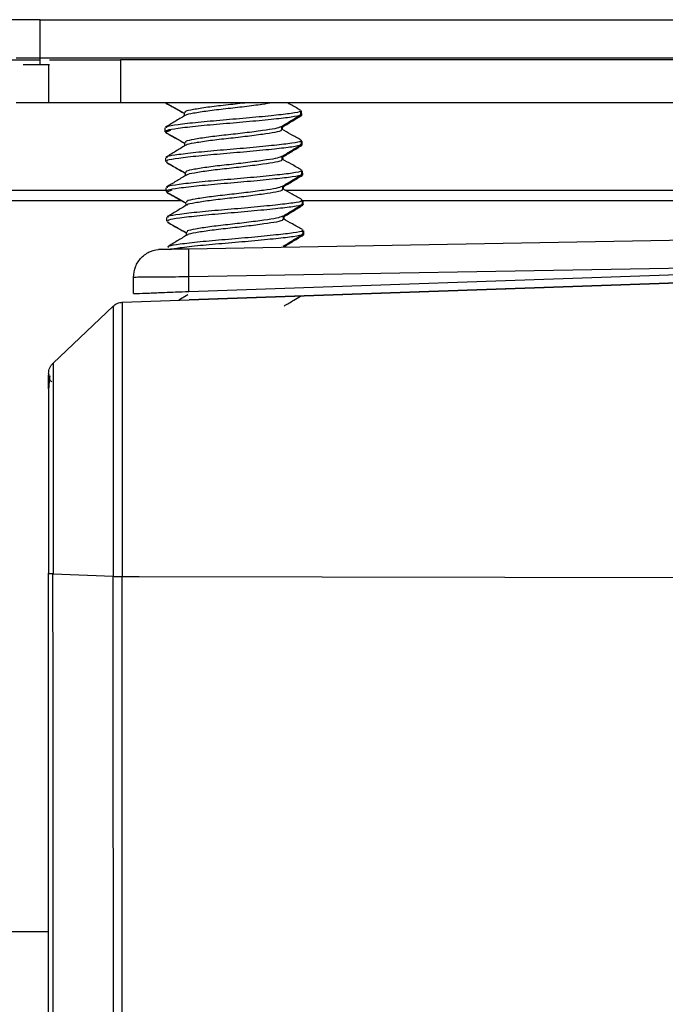
# Model space of a CAD drawing. Units: inches. Extents: x 0.2 to 16.7, y -11.6 to 10.7.
# Drawn here: x 4.4 to 4.4, y -10.8 to -10.8 of the extents above; entities that cross this region are included whole.
import ezdxf

# ---------------------------------------------------------------- set-up
doc = ezdxf.new("R2010")
doc.units = ezdxf.units.IN
doc.header["$MEASUREMENT"] = 0

msp = doc.modelspace()

# ---------------------------------------------------------------- linework, layer by layer
at = {"color": 7, "linetype": 'Continuous', "lineweight": 25}
for p, q in [((4.364241153600002, -10.75615470494714), (4.342915675500002, -10.75615470494714)), ((4.364241153600002, -10.75877939684714), (4.364241153600002, -10.75615470494714)), ((4.364241153600002, -10.75615470494714), (4.438088629400003, -10.75615470494714)), ((4.342915675500002, -10.75848758244714), (4.364241153600002, -10.75848758244714)), ((4.362846858600001, -10.75836291724714), (4.438088629400003, -10.75836291724714)), ((4.364782054000003, -10.75848758244714), (4.368898646500002, -10.75848758244714)), ((4.368898646500002, -10.75848758244714), (4.368898646500002, -10.76098758474714)), ((4.438088629400003, -10.75848758244714), (4.368898646500002, -10.75848758244714)), ((4.364782054000003, -10.75877939684714), (4.364241153600002, -10.75877939684714)), ((4.364731992400003, -10.76098758474714), (4.364731992400003, -10.75877939684714)), ((4.438088629400003, -10.76098758474714), (4.362846858600001, -10.76098758474714)), ((4.438088629400003, -10.76098758474714), (4.368898646500002, -10.76098758474714)), ((4.372597439300002, -10.76155838034714), (4.372600763700003, -10.76175034034714)), ((4.379389200800002, -10.76165686584714), (4.379385387600003, -10.76143989944714)), ((4.379406116200002, -10.76144642604714), (4.379388027500003, -10.76143628174714)), ((4.379432907000002, -10.76169384984714), (4.379429093700001, -10.76147688354714)), ((4.371485132200002, -10.76244599674714), (4.371488847700002, -10.76266296314714)), ((4.378276893700001, -10.76254448224714), (4.378273471500002, -10.76235166674714)), ((4.378319915400002, -10.76254384674714), (4.378317177700001, -10.76238931074714)), ((4.371817377200003, -10.76258699064714), (4.371542722600001, -10.76269977604714)), ((4.372627750100001, -10.76329423364714), (4.372631074500003, -10.76348619364714)), ((4.379419511600002, -10.76339271914714), (4.379415698300001, -10.76317575274714)), ((4.379436427000002, -10.76318225494714), (4.379418338300002, -10.76317213504714)), ((4.37946312, -10.76342970314714), (4.379459404500002, -10.76321271234714)), ((4.371515345100001, -10.76418182554714), (4.371519158400002, -10.76439881644714)), ((4.378307204500002, -10.76428033554714), (4.378303782300002, -10.76408749554714)), ((4.378350226200002, -10.76427967554714), (4.378347488400003, -10.76412516404714)), ((4.372657963100002, -10.76503008694714), (4.372661385200001, -10.76522204694714)), ((4.379449822400002, -10.76512857244714), (4.3794460091, -10.76491158164714)), ((4.379466737700001, -10.76491810824714), (4.379448649100002, -10.76490798834714)), ((4.379493430800002, -10.76516555644714), (4.379489715200002, -10.76494856564714)), ((4.371545655900002, -10.76591767884714), (4.371549469200001, -10.76613466974714)), ((4.378337515200002, -10.76601616444714), (4.378334093000003, -10.76582334884714)), ((4.378380536900002, -10.76601552884714), (4.378377799200003, -10.76586101734714)), ((4.371548393600001, -10.76607289934714), (4.353875460000001, -10.76607289934714)), ((4.3718779987, -10.76605867284714), (4.371603246300001, -10.76617145814714)), ((4.438088629400003, -10.76607289934714), (4.378460420500002, -10.76607289934714)), ((4.353875460000001, -10.76665425484714), (4.372446961000001, -10.76665425484714)), ((4.372688273800001, -10.76676591574714), (4.372691696000002, -10.76695787574714)), ((4.379480133100003, -10.76686442574714), (4.379476319800002, -10.76664743484714)), ((4.379497048500003, -10.76665396144714), (4.379478959800002, -10.76664381714714)), ((4.379489910800002, -10.76665425484714), (4.438088629400003, -10.76665425484714)), ((4.379523741500002, -10.76690140974714), (4.379519928200001, -10.76668441894714)), ((4.371575966700002, -10.76765353214714), (4.371579780000001, -10.76787049854714)), ((4.378367728200001, -10.76775201764714), (4.378364403800003, -10.76755920214714)), ((4.378410749900002, -10.76775138214714), (4.378408110000002, -10.76759684614714)), ((4.372718584600001, -10.76850176904714), (4.372721909000003, -10.76869372904714)), ((4.379510346100002, -10.76860025454714), (4.379506630600002, -10.76838328814714)), ((4.379527359300003, -10.76838979034714), (4.379509270600002, -10.76837967044714)), ((4.379554052300001, -10.76863723854714), (4.379550239000002, -10.76842027214714)), ((4.372878449400002, -10.76946002904714), (4.402463121000002, -10.76894362164714)), ((4.378395887900002, -10.76936371904714), (4.378394714600002, -10.76929503094714)), ((4.371268263600001, -10.76948816424714), (4.371110940900003, -10.76949967744714)), ((4.372877765000002, -10.77194526704714), (4.402462827600001, -10.77091213454714)), ((4.372877765000002, -10.77194526704714), (4.372878156100001, -10.77110020784714)), ((4.402462827600001, -10.77058380054714), (4.372878156100001, -10.77110020784714)), ((4.369007863000002, -10.77257235754714), (4.402457449900002, -10.77140426884714)), ((4.369655242200002, -10.77207469884714), (4.369655242200002, -10.77112834314714)), ((4.402462729900002, -10.77140426884714), (4.372886564900002, -10.77243708354714)), ((4.369655242200002, -10.77207469884714), (4.369769640900003, -10.77207000554714)), ((4.372819294500001, -10.77214311804714), (4.372299416100002, -10.77245908334714)), ((4.364981029500001, -10.77611346104714), (4.368468918100001, -10.77280017714714)), ((4.364727983500002, -10.77671048534714), (4.364727592400001, -10.77682346624714)), ((4.364727592400001, -10.77682346624714), (4.364760738700003, -10.77672520064714)), ((4.364983180600003, -10.78834600424714), (4.368471655900002, -10.78849831584714)), ((4.369005027500002, -10.78850858234714), (4.369656317700002, -10.78850963344714)), ((4.369656317700002, -10.78850963344714), (4.369995896000002, -10.78851017124714)), ((4.369995896000002, -10.78851017124714), (4.402454418800001, -10.78856228614714)), ((4.364726028000002, -10.80916201704714), (4.353750305900002, -10.80916201704714))]:
    msp.add_line(p, q, dxfattribs=at)
for points, knots in [([(4.364241153617428, -10.75877939689207), (4.364151330347331, -10.75877939689207), (4.364049267594821, -10.75877939689207), (4.363328506342183, -10.75877939689207), (4.363242071825574, -10.75877939689207)], [0, 0, 0, 0, 0.8800788523336347, 1, 1, 1, 1]), ([(4.371531478287865, -10.76099821792673), (4.371724021929211, -10.76110583871958), (4.372079644404923, -10.76130461117722), (4.372435047660886, -10.76150437101517), (4.372598025967015, -10.76159597546583)], [0, 0, 0, 0, 0.5414270876931734, 1, 1, 1, 1]), ([(4.371536660450221, -10.76098758471623), (4.371714135499303, -10.7610867986811), (4.372068310212374, -10.76128479314693), (4.372421581482339, -10.76148343012362), (4.372597830413719, -10.76158253117669)], [0, 0, 0, 0, 0.5010946364386513, 1, 1, 1, 1]), ([(4.376182517891992, -10.76098758471623), (4.376156728586622, -10.76099097786076), (4.37580345402915, -10.76103745881918), (4.374990884474947, -10.76112317217002), (4.373933453929435, -10.76124651541336), (4.373107884657241, -10.7613792081338), (4.372636742395391, -10.76147270557233), (4.372645359416442, -10.76153342784302), (4.372648772047459, -10.76155747591057)], [0, 0, 0, 0, 0.0166243059067682, 0.2277278983805601, 0.4388315018195424, 0.6555534702140549, 0.86358755490751, 1, 1, 1, 1]), ([(4.377721620112151, -10.76098758471623), (4.377536469529144, -10.76101822408437), (4.3771190446388, -10.76108730101989), (4.376129647896821, -10.76121559133051), (4.375008150650824, -10.76134012524514), (4.373930701025301, -10.76146345362285), (4.373124178780815, -10.7615963071485), (4.372685679621465, -10.76167484538727), (4.37267743725706, -10.76172007924381), (4.372675856179026, -10.76172875615415)], [0, 0, 0, 0, 0.1343589564231999, 0.3029143724021, 0.4670790026627974, 0.631257690329551, 0.7998062926678194, 0.961598170406646, 1, 1, 1, 1]), ([(4.379357032330841, -10.76140577544081), (4.379164572739121, -10.76129832706841), (4.378915398106393, -10.76115921522424), (4.378666400219778, -10.76101940674926), (4.378609725408239, -10.76098758471623)], [0, 0, 0, 0, 0.7723883832499117, 1, 1, 1, 1]), ([(4.379317335011651, -10.76165813696995), (4.379336510786334, -10.76167135408145), (4.379408230496157, -10.76172078767236), (4.378896299401642, -10.76181985089882), (4.37786670989345, -10.76193536150439), (4.376433350389773, -10.76207864556459), (4.374853951420782, -10.76221090013955), (4.373357075549833, -10.76234179545323), (4.372197015665213, -10.76248019918788), (4.371488226053891, -10.76258938321411), (4.371518563764651, -10.76266274281186), (4.371533727150775, -10.76269940938553)], [0, 0, 0, 0, 0.0442163209703399, 0.1653743727106257, 0.2827428717750167, 0.4049697068815709, 0.524044919840298, 0.6431282688150256, 0.7653516866189563, 0.8827181455147693, 1, 1, 1, 1]), ([(4.37263742995626, -10.76172804727345), (4.372450960424185, -10.76184149093331), (4.372077723753952, -10.76206855930952), (4.371703425638188, -10.76229515840982), (4.37151612735409, -10.76240854830113)], [0, 0, 0, 0, 0.4996013172054249, 1, 1, 1, 1]), ([(4.37931352172237, -10.76144114614331), (4.379332697660058, -10.76145436325307), (4.37940441797954, -10.76150379683746), (4.378892476231915, -10.76160286017796), (4.377862951320836, -10.76171836811965), (4.376429428492361, -10.76186165356285), (4.374850721805961, -10.76199394862551), (4.373351177120647, -10.76212477962828), (4.372201071733684, -10.76226326631886), (4.371540550091233, -10.76236000620526), (4.371552332385725, -10.76242069416335), (4.371556997993061, -10.76244472566099)], [0, 0, 0, 0, 0.0460748438671857, 0.1723254724740001, 0.2946272639990172, 0.4219845037846649, 0.5460727718958976, 0.6701613241819363, 0.7975222678928136, 0.9198219334958493, 1, 1, 1, 1]), ([(4.378230449789664, -10.76237787087775), (4.378417478818974, -10.76226393941805), (4.378791921180582, -10.76203584239488), (4.379167360185685, -10.76180839779063), (4.379355272351173, -10.76169455877143)], [0, 0, 0, 0, 0.4994868329200244, 0.9999999999999999, 0.9999999999999999, 0.9999999999999999, 0.9999999999999999]), ([(4.378281978083294, -10.76241072383156), (4.378468826152634, -10.76229702122427), (4.378842834991195, -10.76206942572251), (4.379217664680628, -10.76184237595391), (4.379405236218432, -10.76172875615415)], [0, 0, 0, 0, 0.4995819619090393, 1, 1, 1, 1]), ([(4.379422738238468, -10.76169404544402), (4.379426383040695, -10.76169524424636), (4.379459275511254, -10.7617060628226), (4.379397961344157, -10.76171861845841), (4.379343441376735, -10.76172978280896)], [0, 0, 0, 0, 0.1108096219084968, 1, 1, 1, 1]), ([(4.378229863129775, -10.76237329981944), (4.378136762843727, -10.76241161015118), (4.377949933651035, -10.76248848948909), (4.377174759618912, -10.76259868583391), (4.376164051711626, -10.76273445395569), (4.375031844436279, -10.76285897448833), (4.373960819554229, -10.76298235091261), (4.373138964844884, -10.76311503841994), (4.372666937539847, -10.7632085244302), (4.37267563737359, -10.76326927132245), (4.372679082808418, -10.76329332919118)], [0, 0, 0, 0, 0.1279686932781932, 0.2568014414337723, 0.3910093290229886, 0.5217428081695837, 0.6524759672892092, 0.7866888274480458, 0.9155214036934228, 1, 1, 1, 1]), ([(4.3793873430918, -10.76314162872142), (4.37919490077789, -10.76303411644393), (4.378824490003948, -10.76282717803675), (4.378454277846576, -10.76261931962279), (4.378276404814343, -10.76251945146442)], [0, 0, 0, 0, 0.5195375713912681, 1, 1, 1, 1]), ([(4.371524047262596, -10.76269943382969), (4.37171584010658, -10.76280664161989), (4.372084337998624, -10.76301262346927), (4.372451889802404, -10.76321928464306), (4.372628141174676, -10.7633183844573)], [0, 0, 0, 0, 0.5204720247313495, 1, 1, 1, 1]), ([(4.371561789048823, -10.76273404676317), (4.371754332690168, -10.76284166755603), (4.372109955165884, -10.76304044001367), (4.372465358421845, -10.76324019985162), (4.372628336727974, -10.76333180430227)], [0, 0, 0, 0, 0.5414270876931734, 1, 1, 1, 1]), ([(4.378225463180602, -10.76254538672037), (4.378239251395971, -10.76255869683647), (4.378290818328427, -10.76260847571211), (4.377925287953968, -10.76270495176461), (4.377189255563975, -10.76281543783132), (4.376164790600283, -10.76295149122235), (4.375037182442455, -10.76307596611278), (4.373961365864934, -10.76319931036691), (4.373154394306084, -10.76333215949755), (4.372715994786439, -10.76341069871096), (4.372707748726842, -10.76345593253135), (4.372706166939984, -10.76346460943476)], [0, 0, 0, 0, 0.0485652036094843, 0.181630363821573, 0.3105004349496124, 0.4447600879108454, 0.5755196357740722, 0.7062906684170629, 0.8405424101720403, 0.9694123093400753, 1, 1, 1, 1]), ([(4.372667740717219, -10.76346390055406), (4.372481271185142, -10.76357734421391), (4.372108034514911, -10.76380441259013), (4.371733736399147, -10.76403101169043), (4.371546438115047, -10.76414440158174)], [0, 0, 0, 0, 0.4996013172054249, 1, 1, 1, 1]), ([(4.379343832483327, -10.76317699942392), (4.379363008420647, -10.76319021653269), (4.379434728738747, -10.76323965011338), (4.378922787015272, -10.76333871351842), (4.377893262001809, -10.76345422118655), (4.376459739561918, -10.76359750766796), (4.374881031449625, -10.76372979892094), (4.373381492776062, -10.76386064412363), (4.372231367069396, -10.76399907694287), (4.371570902344558, -10.76409586609831), (4.371582584867237, -10.76415654927907), (4.371587210977371, -10.7641805789416)], [0, 0, 0, 0, 0.0460748260350027, 0.1723254057794854, 0.2946271499704751, 0.4219843404655033, 0.5460725605512949, 0.6701610648117825, 0.7975217901986166, 0.919821555324827, 0.9999999999999999, 0.9999999999999999, 0.9999999999999999, 0.9999999999999999]), ([(4.379347645772608, -10.76339399025056), (4.379366821696511, -10.76340719816643), (4.379438542123154, -10.76345659747391), (4.378926598298101, -10.76355567739803), (4.377897060889987, -10.76367122203738), (4.376463479728798, -10.76381450021848), (4.374884773891264, -10.76394675552271), (4.373385284156004, -10.76407760616353), (4.372235181418784, -10.76421608803299), (4.371574715188913, -10.76431281598096), (4.371586398024339, -10.7643735284605), (4.371591024266651, -10.76439756976824)], [0, 0, 0, 0, 0.0460747010205931, 0.1723253195787053, 0.2946272564710792, 0.4219915819529807, 0.5460796696792996, 0.6701607983476018, 0.7975217319214032, 0.9198213877902067, 0.9999999999999999, 0.9999999999999999, 0.9999999999999999, 0.9999999999999999]), ([(4.378260760550623, -10.76411369971419), (4.378447788678795, -10.7639997667691), (4.378822225631929, -10.76377166896777), (4.379197670045034, -10.76354424143384), (4.379385583112132, -10.76343041205203)], [0, 0, 0, 0, 0.4994916410070923, 1, 1, 1, 1]), ([(4.378312288844253, -10.76414657711217), (4.378499139995593, -10.76403287959192), (4.37887313481942, -10.76380530655452), (4.379247913363589, -10.76357821805122), (4.379435449202742, -10.7634645849906)], [0, 0, 0, 0, 0.4996089235383711, 1, 1, 1, 1]), ([(4.379453048999427, -10.76342987428047), (4.37945669376003, -10.76343108174462), (4.379489588077163, -10.76344197922544), (4.379428273197615, -10.7634544884604), (4.379373752137692, -10.76346561164541)], [0, 0, 0, 0, 0.1108021361188349, 1, 1, 1, 1]), ([(4.378260173890734, -10.76410915310005), (4.378167073781045, -10.76414746297031), (4.377980244942265, -10.76422434138215), (4.377205042667311, -10.76433454843634), (4.3761943313391, -10.76447029036281), (4.375062123125247, -10.76459483681464), (4.373991130350507, -10.76471820270977), (4.373169275596613, -10.76485089208821), (4.372697248302188, -10.76494437765272), (4.372705948134943, -10.76500512458658), (4.372709393569377, -10.76502918247179)], [0, 0, 0, 0, 0.1279685550716278, 0.2568011640874596, 0.3910217882025055, 0.5217433246887587, 0.6524763426161875, 0.78668905782474, 0.9155214949305556, 0.9999999999999999, 0.9999999999999999, 0.9999999999999999, 0.9999999999999999]), ([(4.371554358023557, -10.7644352871103), (4.371746150867539, -10.7645424949005), (4.372114648759583, -10.76474847674988), (4.372482200563363, -10.76495513792367), (4.372658451935635, -10.76505423773791)], [0, 0, 0, 0, 0.5204720247313495, 1, 1, 1, 1]), ([(4.371592099809781, -10.76446990004378), (4.37178460624482, -10.76457752906156), (4.372140205788059, -10.76477634230931), (4.372495633287397, -10.7649760589969), (4.372658647488933, -10.76506765758288)], [0, 0, 0, 0, 0.5413573743227852, 0.9999999999999999, 0.9999999999999999, 0.9999999999999999, 0.9999999999999999]), ([(4.378255773941561, -10.76428121555681), (4.378269563946086, -10.76429452501865), (4.378321138755064, -10.76434430259126), (4.377955476491614, -10.76444082285929), (4.377219490963027, -10.76455124662513), (4.376195049051903, -10.76468734160793), (4.375067448774724, -10.76481176962106), (4.373991659163282, -10.76493518178066), (4.373184703954209, -10.76506800885722), (4.372746305598859, -10.76514655217288), (4.372738059496083, -10.76519178584114), (4.372736477700943, -10.76520046271537)], [0, 0, 0, 0, 0.0485654735246401, 0.1816355473688807, 0.3105060299756694, 0.4447560280710524, 0.5755278198330822, 0.7062890360425623, 0.8405415239403972, 0.9694121393401437, 1, 1, 1, 1]), ([(4.379417653852759, -10.76487748200203), (4.379225211538849, -10.76476996972453), (4.378854800764906, -10.76456303131736), (4.378484588607535, -10.7643551729034), (4.378306715575302, -10.76425530474503)], [0, 0, 0, 0, 0.5195375713912681, 1, 1, 1, 1]), ([(4.379377956533567, -10.76512981908701), (4.379397134495029, -10.7651430364977), (4.379468863482906, -10.76519247196524), (4.37895678403652, -10.76529151503046), (4.377927346700805, -10.7654070923924), (4.376493927716551, -10.76555030983083), (4.374914519217228, -10.76568262438342), (4.373417591265889, -10.76581345337299), (4.372257669452788, -10.76595192169526), (4.371548695308626, -10.76606109058227), (4.371579134705826, -10.76613443373615), (4.371594348672691, -10.76617109150258)], [0, 0, 0, 0, 0.0442162203249516, 0.1653765306564061, 0.2827398590380066, 0.4049662484399223, 0.5240488918529702, 0.6431318079774322, 0.7653495152604118, 0.8827189422803297, 1, 1, 1, 1]), ([(4.372698051478178, -10.76519972939051), (4.372511546114559, -10.76531317534897), (4.372138289805724, -10.76554021664627), (4.371764011270633, -10.76576685908434), (4.371576748876006, -10.76588025486235)], [0, 0, 0, 0, 0.4996710282078725, 1, 1, 1, 1]), ([(4.379374143244286, -10.76491285270453), (4.379393319201093, -10.76492606981663), (4.379465039592084, -10.76497550340981), (4.37895309659493, -10.76507456659679), (4.377923557547405, -10.76519007736971), (4.376490006527737, -10.76533336079473), (4.374911310260769, -10.76546561770031), (4.373411804233211, -10.76559650429066), (4.372261678954599, -10.76573494097499), (4.371601218890778, -10.76583167727173), (4.371612897361384, -10.76589239109457), (4.371617521738328, -10.76591643222221)], [0, 0, 0, 0, 0.0460750424072587, 0.1723262150378163, 0.2946285335707314, 0.4219934180127717, 0.5460741955701576, 0.6701634511572397, 0.7975247746435099, 0.919824967245283, 1, 1, 1, 1]), ([(4.37829107131158, -10.7658495529948), (4.378478100478514, -10.7657356214518), (4.378852543666135, -10.76550752392654), (4.379227981845302, -10.76528007982373), (4.379415893873091, -10.76516624088848)], [0, 0, 0, 0, 0.4994860986058242, 0.9999999999999999, 0.9999999999999999, 0.9999999999999999, 0.9999999999999999]), ([(4.378342599605212, -10.76588243039278), (4.37852941379851, -10.76576872566667), (4.378903382255302, -10.76554110923026), (4.379278187117308, -10.76531406407913), (4.379465759963701, -10.76520043827121)], [0, 0, 0, 0, 0.4995453223648618, 1, 1, 1, 1]), ([(4.379483359760385, -10.76516572756108), (4.379487004520989, -10.76516693502523), (4.379519898838122, -10.76517783250605), (4.379458583958572, -10.76519034174101), (4.379404062898651, -10.76520146492601)], [0, 0, 0, 0, 0.1108021361188349, 1, 1, 1, 1]), ([(4.378290484651691, -10.76584500638066), (4.37819738472559, -10.76588331900553), (4.378010556476873, -10.76596020285397), (4.377235352571901, -10.76607036757499), (4.37622464033721, -10.76620612436489), (4.375092445347255, -10.76633065452115), (4.374021413013995, -10.76645406966936), (4.373199618573096, -10.76658673621175), (4.372727546179837, -10.76668023761641), (4.372736255078852, -10.7667409786315), (4.372739704330336, -10.7667650357524)], [0, 0, 0, 0, 0.1279682333474785, 0.2568002138039862, 0.3910205004766339, 0.5217417083175017, 0.6524727986849777, 0.7866890466947275, 0.9155159428097978, 0.9999999999999999, 0.9999999999999999, 0.9999999999999999, 0.9999999999999999]), ([(4.371584668784514, -10.76617114039091), (4.371776461628496, -10.76627834818111), (4.372144959520542, -10.76648433003048), (4.37251251132432, -10.76669099120428), (4.372688762696594, -10.76679009101851)], [0, 0, 0, 0, 0.5204720247313495, 1, 1, 1, 1]), ([(4.371622410570742, -10.76620575332439), (4.37181491707732, -10.7663133823824), (4.372170516976755, -10.76651219582973), (4.372525944099738, -10.7667119123062), (4.372688958249892, -10.76680351086349)], [0, 0, 0, 0, 0.5413570332409373, 1, 1, 1, 1]), ([(4.37828608470252, -10.76601706883742), (4.378299874714122, -10.76603037830327), (4.378351449549573, -10.76608015589093), (4.377985786823636, -10.7661766758962), (4.377249803255445, -10.76628710077582), (4.376225353902257, -10.76642319153049), (4.375097756379034, -10.76654763776511), (4.374021855560652, -10.76667099306136), (4.373215078373454, -10.76680384114361), (4.372776503006104, -10.76688238878163), (4.372768270177453, -10.76692761480691), (4.372766690685253, -10.76693629155181)], [0, 0, 0, 0, 0.0485650154114828, 0.181633834019292, 0.3105031010039652, 0.4447518327328117, 0.5755223909378707, 0.7062909905577689, 0.8405375395880831, 0.9694066616940732, 0.9999999999999999, 0.9999999999999999, 0.9999999999999999, 0.9999999999999999]), ([(4.379447866837069, -10.76661331083847), (4.37925545819029, -10.76650580467251), (4.378885085888903, -10.76629886331738), (4.378514900283545, -10.76609102446274), (4.378337026336261, -10.76599115802563)], [0, 0, 0, 0, 0.5195006377590389, 1, 1, 1, 1]), ([(4.372728362239137, -10.76693558267112), (4.372541855008063, -10.767049017543), (4.372168587500596, -10.76727604119052), (4.371794320165883, -10.76750270127305), (4.371607059636965, -10.76761610814296)], [0, 0, 0, 0, 0.4996610402592187, 1, 1, 1, 1]), ([(4.379404454005245, -10.76664868154098), (4.379423629970027, -10.76666189880737), (4.37949535039084, -10.76671133297761), (4.378983406603048, -10.76681038613315), (4.377953869105225, -10.76692593969588), (4.376520287955838, -10.76706921549633), (4.37494158216213, -10.76720147118876), (4.373442092239296, -10.76733232263251), (4.372291990216956, -10.76747080086128), (4.371631529855966, -10.7675675394059), (4.371643208183841, -10.7676282293946), (4.371647832499287, -10.76765226105865)], [0, 0, 0, 0, 0.0460750215064439, 0.1723261368662482, 0.2946285550220797, 0.4219933816881587, 0.5460819577065166, 0.6701635746394736, 0.7975250093841052, 0.9198251465073903, 1, 1, 1, 1]), ([(4.379408267294526, -10.76686567236762), (4.379427445423477, -10.7668788895829), (4.379499175037793, -10.76692832431958), (4.378987084914737, -10.76702738010355), (4.377957694164767, -10.76714290333884), (4.376524089712067, -10.76728617472975), (4.374945373841395, -10.76741847279595), (4.37344582481359, -10.76754931667511), (4.372295718749848, -10.76768775050054), (4.371635204349346, -10.76778453608413), (4.371646982115788, -10.76784522194663), (4.371651645788567, -10.76786925188529)], [0, 0, 0, 0, 0.0460748199790898, 0.1723280240319519, 0.2946244873950091, 0.4219887569805772, 0.54607696075665, 0.6701654487073814, 0.7975261573543699, 0.9198259064059298, 1, 1, 1, 1]), ([(4.378321382072539, -10.76758540627541), (4.378508411239473, -10.76747147473241), (4.378882854427093, -10.76724337720715), (4.379258292606261, -10.76701593310434), (4.37944620463405, -10.76690209416909)], [0, 0, 0, 0, 0.4994860986058242, 0.9999999999999999, 0.9999999999999999, 0.9999999999999999, 0.9999999999999999]), ([(4.378372910366169, -10.76761825922922), (4.378559725463836, -10.76750456413891), (4.378933699349028, -10.7672769647897), (4.379308498783264, -10.76704991885111), (4.379496070724658, -10.76693629155181)], [0, 0, 0, 0, 0.4995404894924831, 1, 1, 1, 1]), ([(4.379513670521344, -10.76690158084168), (4.379517315836503, -10.76690278822509), (4.379550185581346, -10.76691367518071), (4.37948888017957, -10.76692619069018), (4.37943437365961, -10.76693731820662)], [0, 0, 0, 0, 0.1109018392917273, 1, 1, 1, 1]), ([(4.37832079541265, -10.7675808352171), (4.378227701844985, -10.76761915737223), (4.378040893681538, -10.76769605732994), (4.377265643391585, -10.7678062214833), (4.376254924869887, -10.76794198456909), (4.375122716234378, -10.76806650074623), (4.374051702427934, -10.76818990155982), (4.373229927913147, -10.7683225532269), (4.372757857615696, -10.76841610598562), (4.372766566039822, -10.7684768187429), (4.372770015091294, -10.76850086458885)], [0, 0, 0, 0, 0.1279737483388624, 0.2568012108211495, 0.3910212595481689, 0.5217537493500438, 0.6524734140711866, 0.7866894241424678, 0.9155163844639017, 1, 1, 1, 1]), ([(4.371614979545473, -10.76790699367151), (4.371806775516127, -10.76801418777087), (4.372175257826289, -10.76822013124941), (4.372542759536572, -10.76842681534957), (4.372718975680904, -10.76852591985496)], [0, 0, 0, 0, 0.5205025190231822, 1, 1, 1, 1]), ([(4.371652721331699, -10.76794158216084), (4.371845228949262, -10.76804920924042), (4.372200834380319, -10.76824802097843), (4.372556255658672, -10.76844775601595), (4.372719269010849, -10.76853936414409)], [0, 0, 0, 0, 0.5413517363666385, 1, 1, 1, 1]), ([(4.378316395463479, -10.76775292211803), (4.378330184800063, -10.76776623243233), (4.378381758567778, -10.76781601459943), (4.378016125782384, -10.76791247984162), (4.377280094795566, -10.76802296927499), (4.376255667006941, -10.76815904114703), (4.375128066519348, -10.76828349201601), (4.374052166493529, -10.7684068460732), (4.37324538908817, -10.76853969449651), (4.372806813769202, -10.7686182420589), (4.372798580938754, -10.76866346808698), (4.372797001446212, -10.76867214483242)], [0, 0, 0, 0, 0.0485649598140702, 0.1816387569522817, 0.3105038903426123, 0.4447524683830051, 0.5755228768814366, 0.7062913267969493, 0.8405377221413085, 0.9694066967174422, 1, 1, 1, 1]), ([(4.379478177598028, -10.76834916411908), (4.379285767975148, -10.76824165969285), (4.378915390316958, -10.76803471974339), (4.378545210208868, -10.76782686293832), (4.378367337097218, -10.76772698686208)], [0, 0, 0, 0, 0.5194957596008073, 1, 1, 1, 1]), ([(4.372758673000096, -10.76867143595172), (4.372572166670599, -10.76878487231093), (4.372198904569785, -10.76901189674414), (4.371824631827613, -10.76923853974768), (4.371637370397924, -10.76935193697941)], [0, 0, 0, 0, 0.4996658623817413, 1, 1, 1, 1]), ([(4.379434764766202, -10.76838453482159), (4.379453942429286, -10.76839775165887), (4.379525663175723, -10.76844718007104), (4.379013705283084, -10.76854625161708), (4.377984180003549, -10.76866176098043), (4.376550596272207, -10.76880503787221), (4.374971897685041, -10.76893733264042), (4.373472390357362, -10.76906817333897), (4.372322337594673, -10.76920665719978), (4.371661686060159, -10.76930339065343), (4.371673475170091, -10.76936408243823), (4.371678143260246, -10.76938811433926)], [0, 0, 0, 0, 0.0460788053263111, 0.1723258093931603, 0.2946276808687684, 0.4219920997480712, 0.5460804489777428, 0.6701616686358485, 0.7975226956045638, 0.9198258124275331, 1, 1, 1, 1]), ([(4.379438480278836, -10.76860152564822), (4.379457656114447, -10.76861474270075), (4.3795293745093, -10.76866417500772), (4.379017468672338, -10.76876323875805), (4.377987781953589, -10.76887875233055), (4.376555231329238, -10.76902204209739), (4.374972687212166, -10.7691542753746), (4.373487444045967, -10.76928521411629), (4.372283320549752, -10.76942347750427), (4.371914203987572, -10.76949711706852), (4.371733387066509, -10.76953319044111)], [0, 0, 0, 0, 0.0500911586502606, 0.1873429438990427, 0.3202999809849139, 0.4587665845892387, 0.5936713625968014, 0.728576818211228, 0.8670395504702191, 1, 1, 1, 1]), ([(4.378351692833498, -10.76932125955602), (4.378538685037258, -10.76920732081806), (4.378913101780846, -10.76897917990963), (4.379288566341629, -10.76875177912897), (4.379476515395007, -10.7686379474497)], [0, 0, 0, 0, 0.4994226539350682, 1, 1, 1, 1]), ([(4.378403123350481, -10.76935411250983), (4.378589972328324, -10.76924041138449), (4.378963986619377, -10.76901281663779), (4.379338810856733, -10.76878574982128), (4.379526381485617, -10.76867212038826)], [0, 0, 0, 0, 0.4995771079180582, 1, 1, 1, 1]), ([(4.379543981282303, -10.76863743412229), (4.379547626777169, -10.76863863285616), (4.379580500576395, -10.76864944261947), (4.379519141441619, -10.76866200351499), (4.37946458664392, -10.76867317148723)], [0, 0, 0, 0, 0.1108936281664443, 1, 1, 1, 1]), ([(4.369655242184527, -10.77112834312488), (4.369679338571579, -10.77091577718475), (4.369727529485873, -10.77049066171081), (4.370098806082868, -10.76995224954634), (4.370630644856583, -10.76957160760412), (4.371054878711542, -10.7695159784527), (4.371266992454338, -10.76948816429459)], [0, 0, 0, 0, 0.2500013559248601, 0.4999834161870564, 0.7499954616686845, 1, 1, 1, 1]), ([(4.371266992454338, -10.76948816429459), (4.371291363918973, -10.76948773683845), (4.371340104695999, -10.76948688196393), (4.371669985150994, -10.76948111136541), (4.372059938946428, -10.76947434359922), (4.372454658027657, -10.76946741214314), (4.372737663482752, -10.76946248176508), (4.372878449394207, -10.76946002906405)], [0, 0, 0, 0, 0.2495636057076449, 0.4991051724967652, 0.6652445076388759, 0.833470146041908, 0.9999999999999999, 0.9999999999999999, 0.9999999999999999, 0.9999999999999999]), ([(4.372878156064262, -10.77110020789434), (4.372874822937131, -10.77088532273938), (4.37286815655311, -10.77045554406407), (4.372865354234966, -10.76991349835808), (4.372868377103657, -10.76953416033429), (4.372875091829691, -10.76948474047614), (4.372878449394207, -10.76946002906405)], [0, 0, 0, 0, 0.2499982575565707, 0.5000062474425783, 0.7499881196956252, 0.9999999999999999, 0.9999999999999999, 0.9999999999999999, 0.9999999999999999]), ([(4.372878156064262, -10.77110020789434), (4.372617866561743, -10.77110243925322), (4.372111001604541, -10.77110678440587), (4.371416342952987, -10.77111246927693), (4.370830617628123, -10.77111730901469), (4.370237306116705, -10.77112240456234), (4.369753436520526, -10.77112704521196), (4.369686319376912, -10.77112793235282), (4.369655242184527, -10.77112834312488)], [0, 0, 0, 0, 0.153554252282557, 0.2990180885445439, 0.4363778625377049, 0.5656426933738974, 0.7988799156897579, 1, 1, 1, 1]), ([(4.378412216578766, -10.77279294167307), (4.378599231392517, -10.77267900069892), (4.378918235690989, -10.77248464357932), (4.379238087560532, -10.77229084311525), (4.379370427731653, -10.77221065728856)], [0, 0, 0, 0, 0.5862454350850304, 1, 1, 1, 1]), ([(4.368473318060438, -10.77280489486832), (4.368473284322025, -10.77280493442962), (4.368472962331113, -10.77280531199264), (4.368472931124694, -10.77280779520366), (4.368471755423109, -10.77284565438054), (4.368471456383958, -10.77313902011476), (4.368470575986919, -10.77398527941173), (4.368470181427977, -10.77514368044758), (4.368469881244657, -10.77616268790624), (4.368469514425207, -10.77778818929158), (4.368469214159155, -10.77962806281523), (4.368468910327136, -10.78156821783868), (4.368468595304417, -10.78345354154122), (4.368468897052804, -10.78580895645796), (4.368470733229465, -10.78766468248472), (4.368471558080769, -10.7884983157988)], [0, 0, 0, 0, 0.0010212689351285, 0.0097467333456372, 0.0345899613254113, 0.1294763544753376, 0.2844363050381649, 0.3496157738002958, 0.4214926773294869, 0.5000681142251231, 0.6460279787795256, 0.7033181402605924, 0.7706475294109995, 0.896969780348686, 1, 1, 1, 1]), ([(4.368468918111265, -10.7728002015892), (4.368548232500498, -10.77273737392432), (4.368706865041464, -10.77261171561415), (4.368907528758308, -10.77258547711524), (4.36900786299644, -10.77257235755461)], [0, 0, 0, 0, 0.4999881408131743, 1, 1, 1, 1]), ([(4.369008254103033, -10.77258135300625), (4.369008016744578, -10.77264141289172), (4.369007542028843, -10.77276153236603), (4.369006995789139, -10.77372019188002), (4.369006372864671, -10.77520793834053), (4.369005890832247, -10.77722038626043), (4.369005508587675, -10.77966082685675), (4.369005172951983, -10.78243318855996), (4.369005137768784, -10.7854261929797), (4.369005064238767, -10.78748111704916), (4.369005027473641, -10.78850858234687)], [0, 0, 0, 0, 0.1250009662349966, 0.2500013151105047, 0.3750007604099633, 0.500000402379888, 0.6249998098480233, 0.7500003512300198, 0.8749997786445745, 1, 1, 1, 1]), ([(4.364727983549084, -10.77671048530616), (4.364730908767157, -10.77665488776767), (4.364736759056305, -10.77654369548469), (4.364788502105366, -10.77638401295407), (4.364867254851674, -10.77623576876053), (4.364943101890123, -10.77615424955253), (4.364981029514764, -10.77611348553609)], [0, 0, 0, 0, 0.2500062428124982, 0.4999999217826023, 0.7499728970988039, 1, 1, 1, 1]), ([(4.364985429463935, -10.7761181788152), (4.364985226776954, -10.77611944148101), (4.364983571146244, -10.77612975545509), (4.364983113453166, -10.77638993643658), (4.364981894355488, -10.77746860348993), (4.36498121236067, -10.77959315993546), (4.36498113712879, -10.78250802051686), (4.364981063991475, -10.78522810832096), (4.364981848341809, -10.78699013779011), (4.364982389000446, -10.78792484171108), (4.364982966799651, -10.78823225351921), (4.364983180601026, -10.78834600422499)], [0, 0, 0, 0, 0.0182254520583212, 0.1488729954695836, 0.2992594984263713, 0.4999349449952484, 0.7007916333707997, 0.8512412592197937, 0.9510318843584773, 0.9818804692360256, 0.9999999999999999, 0.9999999999999999, 0.9999999999999999, 0.9999999999999999]), ([(4.364785280664961, -10.77682659507596), (4.364785584433756, -10.77682774606125), (4.364794907808939, -10.776863072493), (4.364754248152199, -10.77710785116808), (4.364736231030403, -10.77744084745688), (4.364727005782601, -10.77761135045485)], [0, 0, 0, 0, 0.0161685955309882, 0.4962520316311649, 1, 1, 1, 1]), ([(4.364728081325731, -10.77759558397032), (4.364728090074591, -10.77750258767499), (4.364728117382503, -10.7772123172922), (4.364727731771016, -10.77692461896772), (4.364727639081451, -10.77685732618792), (4.364727592442492, -10.77682346622322)], [0, 0, 0, 0, 0.1897632182697092, 0.5923100679501861, 0.9999999999999999, 0.9999999999999999, 0.9999999999999999, 0.9999999999999999]), ([(4.364727005782601, -10.77761135045485), (4.364727005782591, -10.77761147244772), (4.364727005782509, -10.77761260319754), (4.3647270057903, -10.77761680249316), (4.36472700558952, -10.77763191048719), (4.364727012764231, -10.77769079530361), (4.364726747275739, -10.77793151560595), (4.364726748562092, -10.77859711599486), (4.364726259444561, -10.77991457876805), (4.364726026608349, -10.78209393340073), (4.364725725946805, -10.78396599216916), (4.364725739021488, -10.78558841054912), (4.364725590811769, -10.78669530008519), (4.364725620929185, -10.78775604080121), (4.364725636909526, -10.7883188712051)], [0, 0, 0, 0, 7.10400764714e-05, 0.0006584692118265, 0.0023246002837047, 0.0086799830095696, 0.0334816892362076, 0.1314132988949102, 0.3157907560604366, 0.50016523728176, 0.7497085836296802, 0.7632936605534245, 0.8744033083455577, 1, 1, 1, 1]), ([(4.364725636909526, -10.7883188712051), (4.364729188402876, -10.78832141073393), (4.364736291143883, -10.78832648961592), (4.364789199012225, -10.78833371566675), (4.364869027112963, -10.78834045840092), (4.36494506904906, -10.78834415585012), (4.364983082824377, -10.78834600422499)], [0, 0, 0, 0, 0.2500456155573872, 0.5000739328685424, 0.75008425394352, 1, 1, 1, 1]), ([(4.364726614676009, -10.82875352410054), (4.364726402825173, -10.82205428206997), (4.364725979111096, -10.80865540574994), (4.364725750978941, -10.79509784835483), (4.364725636909526, -10.7883188712051)], [0, 0, 0, 0, 0.4999853622466827, 1, 1, 1, 1]), ([(4.364982300611192, -10.8286905314949), (4.364981144508914, -10.82738478648128), (4.364978194733308, -10.82405319993856), (4.364979918331585, -10.81912409550584), (4.364980766744935, -10.81373074520363), (4.364980889476907, -10.80854433118718), (4.364980683896812, -10.80320216736206), (4.364981361195291, -10.79779048441305), (4.364981255974978, -10.79286699671048), (4.364979376650247, -10.7896860185596), (4.364978585098557, -10.78834622422245)], [0, 0, 0, 0, 0.0979882891248524, 0.2500154792753473, 0.3684104186717366, 0.4999986689380199, 0.63566516839082, 0.7648463252078727, 0.900955760491252, 1, 1, 1, 1]), ([(4.368467060354948, -10.78849853579626), (4.368467131611293, -10.78875461798603), (4.36846770239303, -10.79080590257285), (4.368465708098189, -10.79764331782542), (4.368469067497672, -10.80926986041796), (4.368469608952095, -10.8203414252765), (4.368467994333622, -10.82695648140672), (4.368468039413864, -10.82866113978222), (4.368468038080561, -10.82911384539319), (4.368468038123746, -10.82924578941628), (4.368468038122025, -10.8292864150184), (4.368468038121431, -10.82930038889422)], [0, 0, 0, 0, 0.0187174603001169, 0.1499316990904228, 0.4999992527458174, 0.8704397885977818, 0.9653396442776574, 0.9902001264345063, 0.9969825467969441, 0.9989620949805443, 1, 1, 1, 1]), ([(4.368471558080769, -10.7884983157988), (4.368550350855598, -10.78850115132386), (4.368707939767681, -10.78850682249499), (4.368905996829694, -10.78850799572123), (4.369005027473641, -10.78850858234687)], [0, 0, 0, 0, 0.4999893316587856, 1, 1, 1, 1]), ([(4.369004245260454, -10.82936335705569), (4.369005251075365, -10.82592784171046), (4.369007123994693, -10.81953059801785), (4.369006494759905, -10.81058072716475), (4.369004432182802, -10.80348059009324), (4.369003116539126, -10.79795973331347), (4.369001665977175, -10.79382408600961), (4.369002235090992, -10.79093994510806), (4.369003131940177, -10.78926009416165), (4.369004303469408, -10.78871089350258), (4.369004734143696, -10.78850899789763)], [0, 0, 0, 0, 0.2542846521191345, 0.473501272276302, 0.6576826253634941, 0.7746387893249038, 0.8773620525876176, 0.9599105258910084, 0.985262420039295, 0.9999999999999999, 0.9999999999999999, 0.9999999999999999, 0.9999999999999999])]:
    msp.add_open_spline(points, degree=3, knots=knots, dxfattribs=at)
at = {"color": 8, "linetype": 'Continuous', "lineweight": 25}
for points, knots in [([(4.369769640862984, -10.77207000558005), (4.369798201551367, -10.7720687922522), (4.369885261833229, -10.77206509371864), (4.370506121481469, -10.77204089289471), (4.371329279080435, -10.77200677486609), (4.372128712287253, -10.77197509291878), (4.372617332257114, -10.77195563697151), (4.372877764957668, -10.77194526702104)], [0, 0, 0, 0, 0.1414206349410467, 0.4310862600286492, 0.671782255534658, 0.8250611132703215, 1, 1, 1, 1]), ([(4.364727592442492, -10.77682346622322), (4.364735773585707, -10.77688738464945), (4.364751868552075, -10.77701313295786), (4.364828692305778, -10.77714533166898), (4.364895143214568, -10.77718698741277), (4.364908577018408, -10.77719540859318)], [0, 0, 0, 0, 0.4519913663552005, 0.8892138479176526, 1, 1, 1, 1])]:
    msp.add_open_spline(points, degree=3, knots=knots, dxfattribs=at)

doc.saveas('drawing.dxf')
